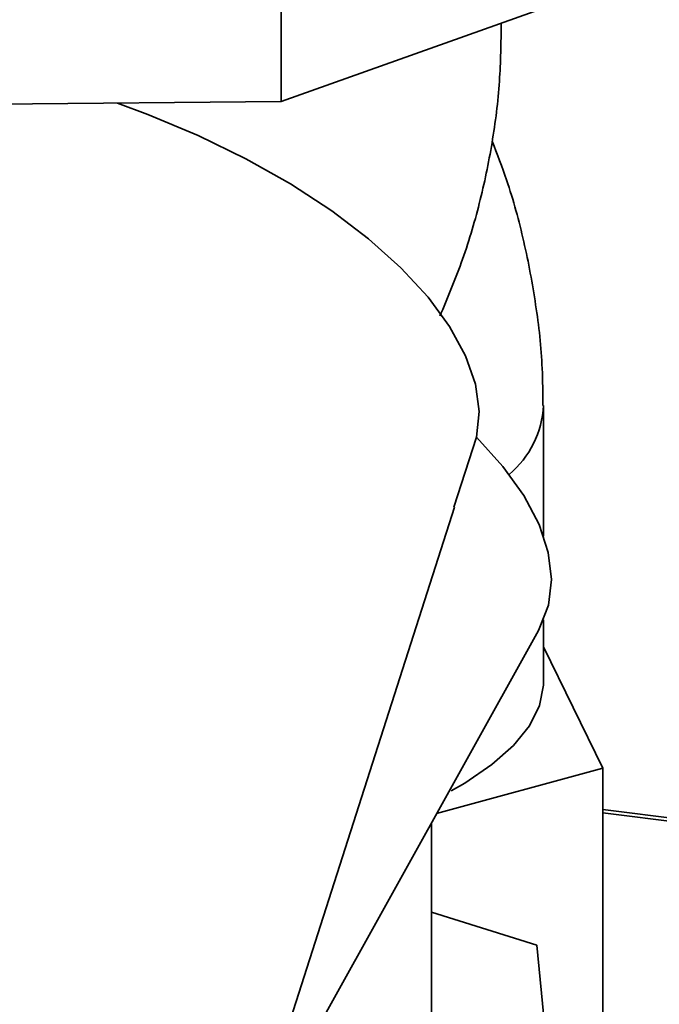
# Paper-space layout 'Blatt1' of a CAD drawing. Units: millimetres. Extents: x 0 to 5940, y 0 to 4200.
# Drawn here: x 4941 to 4978, y 1828 to 1885 of the extents above; entities that cross this region are included whole.
import ezdxf

# ---------------------------------------------------------------- set-up
doc = ezdxf.new("R2010")
doc.units = ezdxf.units.MM

psp = doc.layouts.new('Blatt1')

# ---------------------------------------------------------------- linework, layer by layer
at = {"color": 7, "linetype": 'Continuous', "lineweight": 35, "ltscale": 10}
for p, q in [((4956.27, 1880.125), (4956.27, 1905.581)), ((4971.867, 1885.661), (4956.27, 1880.125)), ((4956.27, 1880.125), (4933.5, 1879.888)), ((4971.534, 1854.827), (4971.534, 1862.384)), ((4966.313, 1856.514), (4967.642, 1860.585)), ((4950.711, 1807.686), (4966.358, 1856.499)), ((4971.534, 1846.356), (4971.534, 1849.945)), ((4954.279, 1818.819), (4971.237, 1849.336)), ((4974.998, 1841.321), (4971.534, 1848.377)), ((4965.316, 1838.68), (4974.998, 1841.321)), ((4974.998, 1841.321), (4974.998, 1814.923)), ((5281.98, 1800.237), (4974.998, 1838.913)), ((5281.98, 1800.042), (4974.998, 1838.718)), ((4965.023, 1826.943), (4965.023, 1838.153)), ((4965.023, 1832.945), (4971.153, 1831.026)), ((4971.153, 1831.026), (4971.867, 1823.435))]:
    psp.add_line(p, q, dxfattribs=at)
at = {"color": 7, "linetype": 'Continuous', "lineweight": 35, "ltscale": 10, "flags": 128}
for points in [[(4946.732, 1880.026), (4948.512, 1879.369), (4951.429, 1878.145), (4954.208, 1876.79), (4956.812, 1875.321), (4959.205, 1873.759), (4961.355, 1872.126), (4963.232, 1870.442), (4964.812, 1868.732), (4966.072, 1867.017), (4966.995, 1865.323), (4967.569, 1863.671), (4967.785, 1862.084), (4967.642, 1860.585)], [(4967.642, 1860.585), (4969.176, 1858.883), (4970.392, 1857.18), (4971.274, 1855.498), (4971.809, 1853.862), (4971.992, 1852.292), (4971.818, 1850.809), (4971.291, 1849.434), (4971.237, 1849.335)], [(4966.161, 1840.002), (4966.949, 1840.453), (4968.53, 1841.523), (4969.788, 1842.639), (4970.713, 1843.791), (4971.295, 1844.968), (4971.529, 1846.158), (4971.534, 1846.356)]]:
    psp.add_lwpolyline(points, dxfattribs=at)
at = {"color": 7, "linetype": 'Continuous', "lineweight": 35, "ltscale": 100}
psp.add_arc((4965.913, 1862.722), 5.628, 310.12007, 356.99601, dxfattribs=at)
at = {"color": 7, "linetype": 'Continuous', "lineweight": 35, "ltscale": 10}
for points, knots in [([(4965.505, 1867.634), (4965.939, 1868.662), (4966.842, 1870.797), (4967.847, 1874.177), (4968.588, 1877.709), (4969.028, 1881.218), (4969.06, 1883.546), (4969.076, 1884.67)], [0, 0, 0, 0, 0.190696, 0.396352, 0.602025, 0.807708, 1, 1, 1, 1]), ([(4971.495, 1862.428), (4971.492, 1863.144), (4971.485, 1865.105), (4971.124, 1868.297), (4970.434, 1871.965), (4969.58, 1875.148), (4968.839, 1877.054), (4968.55, 1877.8)], [0, 0, 0, 0, 0.136429, 0.373404, 0.610443, 0.847503, 1, 1, 1, 1])]:
    psp.add_open_spline(points, degree=3, knots=knots, dxfattribs=at)

doc.saveas('drawing.dxf')
